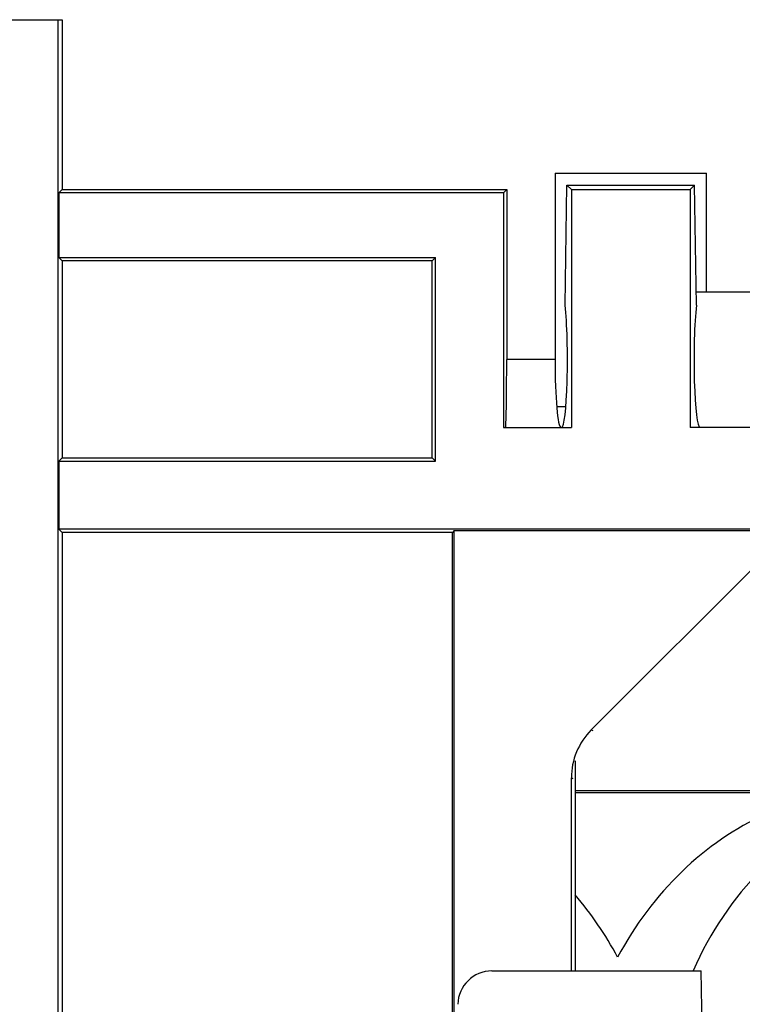
# Model space of a CAD drawing. Units: millimetres. Extents: x 18 to 817, y 7 to 577.
# Drawn here: x 650 to 660, y 440 to 454 of the extents above; entities that cross this region are included whole.
import ezdxf

# ---------------------------------------------------------------- set-up
doc = ezdxf.new("R2010")
doc.units = ezdxf.units.MM
doc.header["$LTSCALE"] = 46.255
doc.layers.get('0').update_dxf_attribs({"linetype": 'CONTINUOUS'})
doc.layers.add('RUNDUNGEN', color=7, linetype='CONTINUOUS')

msp = doc.modelspace()

# ---------------------------------------------------------------- linework, layer by layer
at = {"color": 7, "linetype": 'Continuous'}
for p, q in [((648.9327, 454.2176), (650.1827, 454.2176)), ((650.1216, 454.2176), (650.1216, 379.61)), ((650.1827, 454.2176), (650.1827, 451.7176)), ((657.4421, 451.9582), (657.4421, 449.2126)), ((657.4421, 451.9582), (659.6733, 451.9582)), ((659.6733, 450.2126), (659.6733, 451.9582)), ((650.1347, 451.6696), (650.1827, 451.7176)), ((650.1827, 451.7176), (656.7307, 451.7176)), ((656.7307, 451.7176), (656.6827, 451.6696)), ((656.7307, 451.7176), (656.7307, 449.2126)), ((657.5908, 450.013), (657.6181, 451.7822)), ((657.6181, 451.7822), (657.6827, 451.7176)), ((657.6181, 451.7822), (659.4973, 451.7822)), ((657.6827, 451.7176), (657.6827, 448.2126)), ((657.6827, 451.7176), (659.4327, 451.7176)), ((659.4973, 451.7822), (659.4327, 451.7176)), ((659.4327, 451.7176), (659.4327, 448.2126)), ((659.5246, 450.013), (659.4973, 451.7822)), ((650.1347, 451.6696), (650.1347, 450.7176)), ((656.6827, 451.6696), (650.1347, 451.6696)), ((656.6827, 451.6696), (656.6827, 448.2126)), ((650.1347, 450.7176), (650.1827, 450.6696)), ((650.1347, 450.7176), (655.6827, 450.7176)), ((655.6827, 450.7176), (655.6347, 450.6696)), ((655.6827, 447.7176), (655.6827, 450.7176)), ((650.1827, 450.6696), (650.1827, 447.7656)), ((655.6347, 450.6696), (650.1827, 450.6696)), ((655.6347, 447.7656), (655.6347, 450.6696)), ((659.5215, 450.2126), (662.7202, 450.2126)), ((657.6009, 448.5166), (657.4669, 448.5166)), ((656.6827, 448.2126), (657.6827, 448.2126)), ((660.9109, 448.2126), (659.4327, 448.2126)), ((650.1347, 447.7176), (650.1827, 447.7656)), ((650.1347, 447.7176), (650.1347, 446.7176)), ((650.1347, 447.7176), (655.6827, 447.7176)), ((650.1827, 447.7656), (655.6347, 447.7656)), ((655.6827, 447.7176), (655.6347, 447.7656)), ((650.1347, 446.7176), (650.1827, 446.6696)), ((660.9109, 446.7176), (650.1347, 446.7176)), ((650.1827, 446.6696), (650.1827, 379.6711)), ((655.9327, 446.6696), (650.1827, 446.6696)), ((655.9589, 446.6958), (655.9327, 446.6696)), ((655.9589, 446.6958), (660.7412, 446.6958)), ((657.7394, 442.8676), (660.5348, 442.8676)), ((657.7394, 442.8385), (660.5064, 442.8385)), ((656.5113, 440.2126), (659.5954, 440.2126)), ((659.6827, 435.2126), (659.5954, 440.2126))]:
    msp.add_line(p, q, dxfattribs=at)
at = {"color": 9, "linetype": 'Continuous'}
msp.add_line((657.4421, 449.2126), (656.7307, 449.2126), dxfattribs=at)
at = {"color": 7, "linetype": 'Continuous'}
msp.add_arc((656.5113, 439.7126), 0.5, 90, 179, dxfattribs=at)
for centre, major_axis, ratio, start_param, end_param in [((657.5383, 449.2126), (0, 1), 0.0874887, 3.1415927, 5.6403879), ((659.5771, 449.2126), (0, 1), 0.0874887, 0.6427974, 3.1415927), ((656.7132, 449.2126), (0, 1), 0.0174551, -3.1415927, -1.5707963), ((657.5296, 449.2126), (0, 1), 0.0874887, -4.712389, -3.1415927), ((662.022, 437.8676), (0.4497, 4.985), 0.8618433, 0.4528314, 1.1140448), ((663.3434, 437.8676), (-0.4497, 4.985), 0.8618433, 0.6193067, 1.004603), ((654.707, 437.8676), (-0.4497, 4.985), 0.8618433, -1.1140448, -0.8828773)]:
    msp.add_ellipse(centre, major_axis=major_axis, ratio=ratio, start_param=start_param, end_param=end_param, dxfattribs=at)
at = {"layer": 'RUNDUNGEN', "color": 7, "linetype": 'Continuous'}
for p, q in [((655.9327, 403.4676), (655.9327, 446.6696)), ((655.9589, 436.7126), (655.9589, 446.6958)), ((660.5315, 446.3164), (657.9755, 443.7604)), ((657.7394, 443.3058), (657.7394, 440.2126)), ((657.6827, 440.2126), (657.6827, 443.0534))]:
    msp.add_line(p, q, dxfattribs=at)
at = {"layer": 'RUNDUNGEN', "color": 9, "linetype": 'Continuous'}
for p, q in [((657.9755, 443.7604), (657.9974, 443.7514)), ((657.6827, 443.0534), (657.7045, 443.0444))]:
    msp.add_line(p, q, dxfattribs=at)
at = {"layer": 'RUNDUNGEN', "color": 7, "linetype": 'Continuous'}
msp.add_ellipse((658.6829, 443.0533), major_axis=(0.924, -0.3828), ratio=0.9998216, start_param=2.7489567, end_param=3.5342286, dxfattribs=at)

doc.saveas('drawing.dxf')
